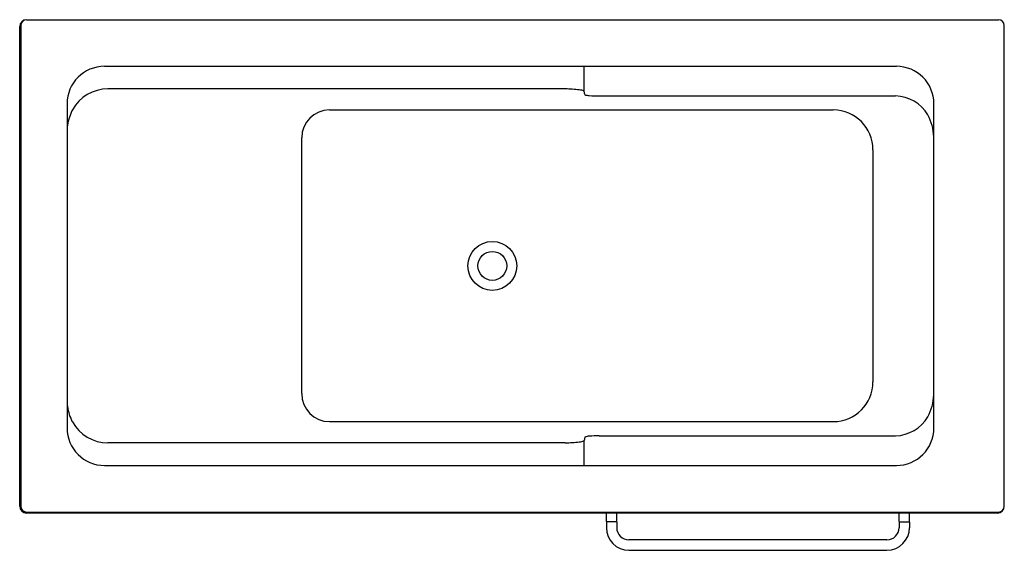
# Model space of a CAD drawing. Units: inches. Extents: x 320.4 to 387.4, y 18.8 to 54.9.
import ezdxf

# ---------------------------------------------------------------- set-up
doc = ezdxf.new("R2010")
doc.units = ezdxf.units.IN
doc.header["$LTSCALE"] = 0.64311
doc.header["$MEASUREMENT"] = 0
doc.layers.get('0').update_dxf_attribs({"color": 255, "linetype": 'CONTINUOUS'})
doc.layers.get('Defpoints').update_dxf_attribs({"linetype": 'CONTINUOUS'})
doc.styles.get("Standard").update_dxf_attribs({"font": 'txt', "width": 0.8})

msp = doc.modelspace()

# ---------------------------------------------------------------- linework, layer by layer
for p, q in [((320.406, 21.837), (320.406, 54.436)), ((320.485, 54.515), (320.485, 21.837)), ((320.879, 54.908), (387.02, 54.908)), ((387.414, 21.837), (387.414, 54.515)), ((326.179, 51.741), (380.072, 51.741)), ((358.816, 50.053), (358.816, 51.741)), ((357.536, 50.205), (326.406, 50.205)), ((358.863, 49.815), (358.816, 50.053)), ((359.848, 49.731), (380.018, 49.731)), ((323.629, 49.191), (323.629, 27.161)), ((382.622, 27.161), (382.622, 49.191)), ((341.497, 48.772), (375.777, 48.772)), ((339.597, 29.491), (339.597, 46.872)), ((378.477, 46.072), (378.477, 30.291)), ((341.497, 27.591), (375.777, 27.591)), ((357.536, 26.147), (326.403, 26.147)), ((358.863, 26.537), (358.816, 26.299)), ((358.816, 24.611), (358.816, 26.299)), ((359.848, 26.621), (380.018, 26.621)), ((326.179, 24.611), (380.072, 24.611)), ((320.879, 21.444), (387.02, 21.444)), ((386.942, 21.365), (320.879, 21.365)), ((360.33, 20.794), (360.33, 21.365)), ((361.019, 20.774), (360.35, 20.774)), ((361.039, 20.794), (361.039, 21.365)), ((380.251, 20.794), (380.251, 21.365)), ((380.271, 20.774), (380.94, 20.774)), ((380.96, 20.794), (380.96, 21.365)), ((360.33, 20.754), (360.33, 20.381)), ((361.039, 20.754), (361.039, 20.381)), ((380.251, 20.754), (380.251, 20.381)), ((380.96, 20.754), (380.96, 20.381)), ((379.425, 19.554), (361.866, 19.554)), ((361.866, 18.845), (379.425, 18.845))]:
    msp.add_line(p, q)
for radius in [1.662, 0.984]:
    msp.add_circle((352.571, 38.176), radius)
for centre, radius, start, end in [((320.879, 54.436), 0.472, 90, 180), ((320.879, 54.515), 0.394, 90, 180), ((387.02, 54.515), 0.394, 0, 90), ((326.179, 49.191), 2.55, 90, 180), ((380.072, 49.191), 2.55, 0, 90), ((326.401, 47.464), 2.741, 89.8925, 151.30809), ((357.012, 35.575), 14.639, 84.2101, 87.95012), ((358.436, 49.282), 0.859, 63.74149, 86.42338), ((359.197, 50.695), 0.941, 249.20904, 268.41519), ((359.81, 58.377), 8.646, 265.76479, 270.25666), ((379.92, 47.051), 2.682, 31.18677, 87.9182), ((327.344, 47.165), 3.726, 158.38757, 175.39474), ((326.399, 47.468), 2.737, 151.35381, 157.00851), ((341.497, 46.872), 1.9, 90, 180), ((375.777, 46.072), 2.7, 0, 90), ((378.829, 46.714), 3.8, 3.52323, 27.01511), ((375.777, 30.291), 2.7, 270, 0), ((341.497, 29.491), 1.9, 180, 270), ((326.845, 29.071), 3.221, 183.24983, 202.95726), ((378.829, 29.638), 3.8, 332.98489, 356.47708), ((326.372, 28.871), 2.707, 202.95726, 208.6824), ((326.4, 28.886), 2.739, 208.6824, 270.05502), ((379.92, 29.301), 2.682, 272.0818, 328.81323), ((326.179, 27.161), 2.55, 180, 270), ((380.072, 27.161), 2.55, 270, 0), ((357.012, 40.776), 14.639, 272.04988, 275.7899), ((358.436, 27.07), 0.859, 273.57662, 296.25851), ((359.197, 25.657), 0.941, 91.58481, 110.79096), ((359.81, 17.975), 8.646, 89.74334, 94.23521), ((320.879, 21.837), 0.472, 180, 270), ((320.879, 21.837), 0.394, 180, 270), ((386.942, 21.837), 0.472, 270, 360), ((387.02, 21.837), 0.394, 270, 0), ((360.35, 20.794), 0.02, 180, 270), ((360.35, 20.754), 0.02, 90, 180), ((361.019, 20.794), 0.02, 270, 0), ((361.019, 20.754), 0.02, 360, 90), ((380.271, 20.794), 0.02, 180, 270), ((380.271, 20.754), 0.02, 90, 180), ((380.94, 20.794), 0.02, 270, 0), ((380.94, 20.754), 0.02, 360, 90), ((361.866, 20.381), 1.535, 180, 270), ((361.866, 20.381), 0.827, 180, 270), ((379.425, 20.381), 1.535, 270, 0), ((379.425, 20.381), 0.827, 270, 0)]:
    msp.add_arc(centre, radius, start, end)

# ---------------------------------------------------------------- texts
at = {"layer": 'Defpoints'}
for tag, p, s in [('MODELNUMBER', (353.905, 54.905), 'K-24460T'), ('TRADENAME', (353.905, 54.903), 'ALEUTIAN 2.0'), ('PRODUCT', (353.905, 54.902), 'BATH')]:
    msp.add_attdef(tag, p, s, height=0.001, dxfattribs=at)

doc.saveas('drawing.dxf')
